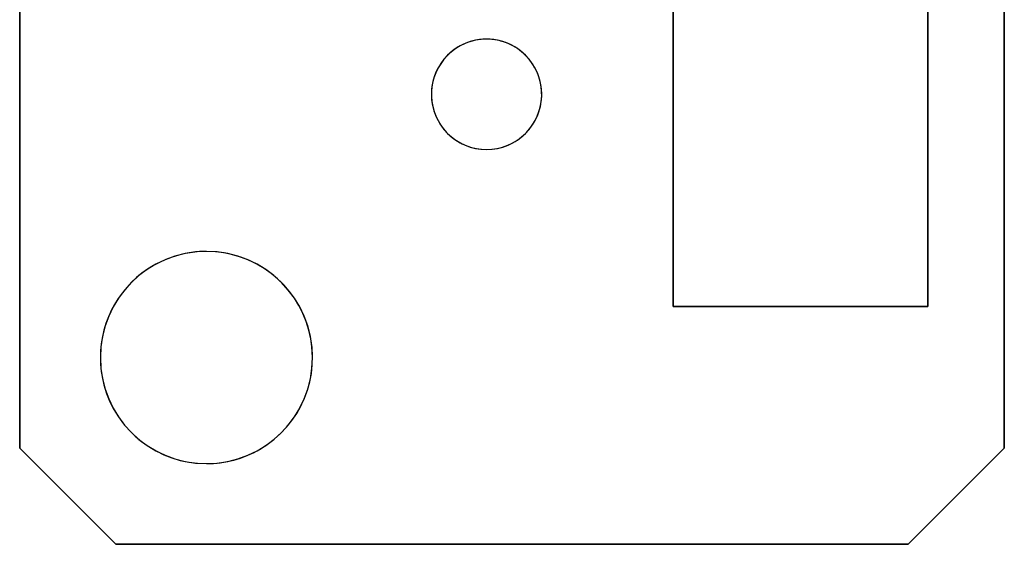
# Model space of a CAD drawing. Extents: x -12022 to 63588, y -8151 to 41899.
# Drawn here: x 5814 to 5872, y 27930 to 27961 of the extents above; entities that cross this region are included whole.
import ezdxf

# ---------------------------------------------------------------- set-up
doc = ezdxf.new("R2010")
doc.units = 0
doc.layers.add('X-2857-BF$0$Q-SPCQ', color=11, linetype='CONTINUOUS')
doc.layers.add('X-XREF', color=7, linetype='CONTINUOUS')

# ---------------------------------------------------------------- blocks, each defined once
blk = doc.blocks.new('X-2857-BF')
at = {"layer": 'X-2857-BF$0$Q-SPCQ'}
for p, q in [((5871.874, 27935.657), (5871.874, 28002.343)), ((5871.874, 28002.343), (5871.874, 27935.657)), ((5867.374, 27944), (5867.374, 27994)), ((5852.374, 27968), (5852.374, 27944)), ((5852.374, 27944), (5852.374, 27968)), ((5867.374, 27967.375), (5867.374, 27944)), ((5813.874, 27966.5), (5813.874, 27935.657)), ((5813.874, 27935.657), (5813.874, 27966.5)), ((5852.374, 27944), (5867.374, 27944)), ((5867.374, 27944), (5852.374, 27944)), ((5813.874, 27935.657), (5819.53, 27930)), ((5819.53, 27930), (5813.874, 27935.657)), ((5866.217, 27930), (5871.874, 27935.657)), ((5871.874, 27935.657), (5866.217, 27930)), ((5819.53, 27930), (5866.217, 27930)), ((5866.217, 27930), (5819.53, 27930))]:
    blk.add_line(p, q, dxfattribs=at)
for centre, radius, start, end in [((5841.374, 27956.5), 3.25, 90, 270), ((5841.374, 27956.5), 3.25, 105, 270), ((5841.374, 27956.5), 3.25, 90, 105), ((5841.374, 27956.5), 3.25, 270, 90), ((5841.374, 27956.5), 3.25, 75, 90), ((5841.374, 27956.5), 3.25, 270, 75), ((5824.874, 27941), 6.25, 90, 270), ((5824.874, 27941), 6.25, 90, 150), ((5824.874, 27941), 6.25, 270, 90), ((5824.874, 27941), 6.25, 15, 90), ((5824.874, 27941), 6.25, 150, 165), ((5824.874, 27941), 6.25, 165, 195), ((5824.874, 27941), 6.25, 300, 15), ((5824.874, 27941), 6.25, 195, 270), ((5824.874, 27941), 6.25, 285, 300), ((5824.874, 27941), 6.25, 270, 285)]:
    blk.add_arc(centre, radius, start, end, dxfattribs=at)

msp = doc.modelspace()

# ---------------------------------------------------------------- block references
at = {"layer": 'X-XREF'}
msp.add_blockref('X-2857-BF', (0, 0), dxfattribs=at)

doc.saveas('drawing.dxf')
